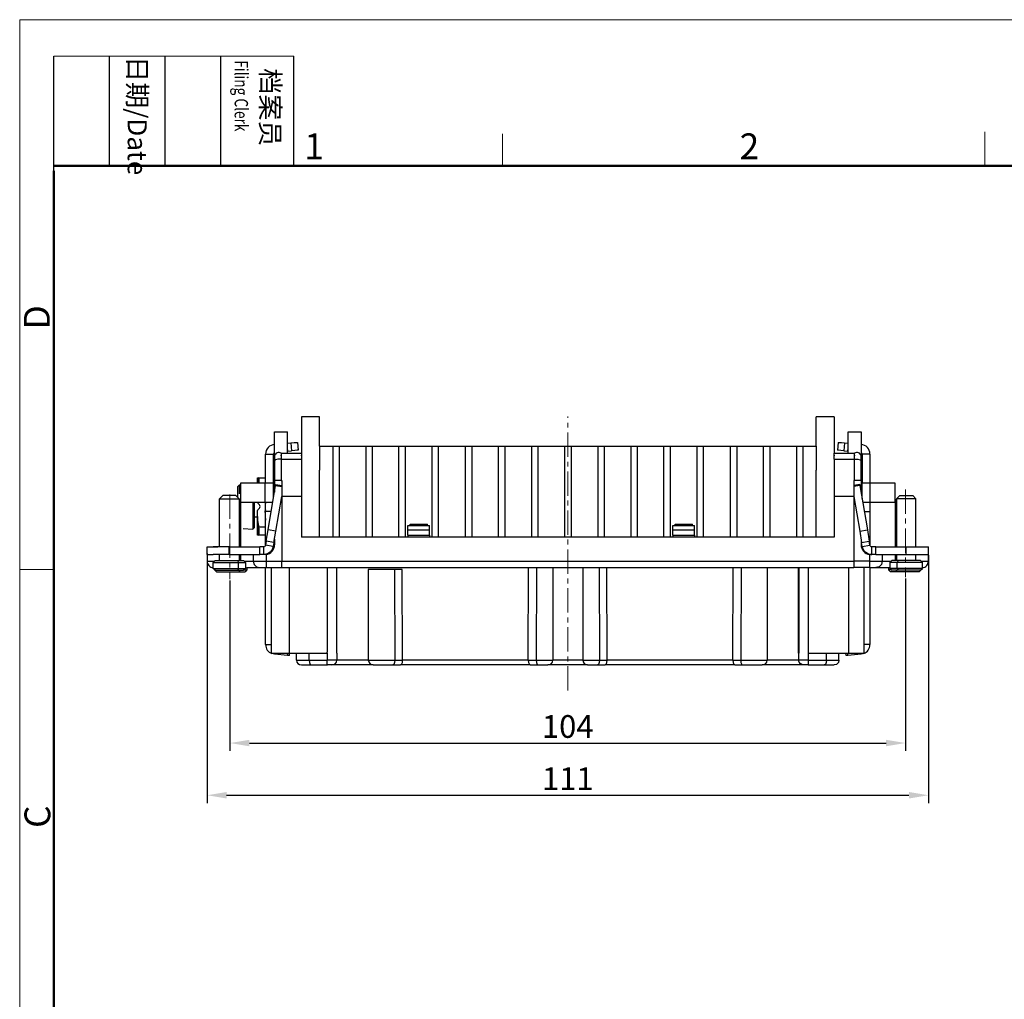
# Model space of a CAD drawing. Units: millimetres. Extents: x 11 to 724, y 29 to 463.
# Drawn here: x 278 to 430, y 312 to 463 of the extents above; entities that cross this region are included whole.
import ezdxf

# ---------------------------------------------------------------- set-up
doc = ezdxf.new("R2010")
doc.units = ezdxf.units.MM
doc.header["$MEASUREMENT"] = 0
doc.linetypes.add('CENTER', pattern=[2, 1.25, -0.25, 0.25, -0.25])
doc.layers.get('0').update_dxf_attribs({"lineweight": 30})
for name, color, linetype, lineweight in [('cen', 1, 'CENTER', 15), ('DIM', 3, 'Continuous', 15), ('图框', 7, 'Continuous', 20)]:
    doc.layers.add(name, color=color, linetype=linetype, lineweight=lineweight)
doc.styles.add('Romans字体', font='romans.shx', dxfattribs={"width": 0.75})
doc.styles.get("Standard").update_dxf_attribs({"font": 'txt', "width": 0.75})
doc.dimstyles.new('01', dxfattribs={"dimtxt": 3.5, "dimasz": 3, "dimexe": 1.2, "dimexo": 0.2, "dimgap": 0.8, "dimtad": 1, "dimdec": 1, "dimdsep": 46, "dimtxsty": 'Romans字体', "dimcen": 0, "dimclrd": 1, "dimclre": 6, "dimclrt": 4, "dimazin": 2, "dimtfac": 1, "dimtdec": 1, "dimtofl": 0, "dimtmove": 0, "dimatfit": 3, "dimfxl": 1, "dimtolj": 1, "dimtzin": 0, "dimarcsym": 0})

# ---------------------------------------------------------------- blocks, each defined once
blk = doc.blocks.new('A4图框-NEW')
at = {"layer": '图框', "color": 1, "lineweight": 18}
for q in [(833.41, 480.53), (1130.41, 690.53)]:
    blk.add_line((833.41, 690.53), q, dxfattribs=at)
at = {"layer": '图框', "lineweight": -3}
for p, q in [((836.91, 675.02), (836.91, 686.79)), ((842.62, 675.53), (842.62, 686.79)), ((848.33, 675.53), (848.33, 686.79)), ((854.05, 675.53), (854.05, 686.79)), ((861.54, 675.53), (861.54, 686.79)), ((836.91, 675.02), (836.91, 684.5)), ((842.62, 675.53), (842.62, 685.02)), ((848.33, 675.53), (848.33, 685.02)), ((854.05, 675.53), (854.05, 685.02))]:
    blk.add_line(p, q, dxfattribs=at)
at = {"layer": '图框', "lineweight": 18}
blk.add_line((836.91, 686.79), (861.54, 686.79), dxfattribs=at)
at = {"layer": '图框', "color": 6}
for p, q in [((882.95, 678.8), (882.95, 675.53)), ((932.48, 679.03), (932.48, 675.53)), ((836.91, 634.07), (833.41, 634.07))]:
    blk.add_line(p, q, dxfattribs=at)
at = {"layer": '图框', "lineweight": 50}
for p, q in [((836.91, 675.53), (1126.93, 675.53)), ((836.91, 484.02), (836.91, 675.02))]:
    blk.add_line(p, q, dxfattribs=at)
at = {"layer": '图框', "char_height": 1.959, "width": 11.2554, "attachment_point": 4, "rotation": 270}
for s, insert in [('{\\W0.524929; }日期{\\Fromans|c134;/Date}', (845.48, 686.79)), ('{\\W2.08073; }档案员{\\H0.7x;\\P\\Fromans|c134;\\W1.0325; \\W0.75;Filing Clerk\\fFangSong_GB2312|b0|i0|c134|p49; }', (857.79, 686.79))]:
    blk.add_mtext(s, dxfattribs=dict(at, insert=insert))
at = {"layer": '图框', "color": 6, "char_height": 2.65, "width": 2.5579, "attachment_point": 1, "style": 'Romans字体'}
for s, insert in [('1', (862.63, 678.86)), ('2', (907.3, 678.86))]:
    blk.add_mtext(s, dxfattribs=dict(at, insert=insert))
at = {"layer": '图框', "color": 6, "char_height": 2.65, "width": 2.5579, "attachment_point": 1, "rotation": 90, "style": 'Romans字体'}
for s, insert in [('D', (833.85, 658.73)), ('C', (833.9, 607.55))]:
    blk.add_mtext(s, dxfattribs=dict(at, insert=insert))
blk = doc.blocks.new('*D12')
at = {"layer": 'Defpoints', "color": 0}
for p in [(307.21, 380.69), (418.24, 380.45), (418.24, 343.26)]:
    blk.add_point(p, dxfattribs=at)
at = {"layer": 'DIM', "color": 6, "lineweight": -2}
for p, q in [((307.21, 380.49), (307.21, 342.06)), ((418.24, 380.25), (418.24, 342.06))]:
    blk.add_line(p, q, dxfattribs=at)
at = {"layer": 'DIM', "color": 1, "lineweight": -2}
blk.add_line((310.21, 343.26), (415.24, 343.26), dxfattribs=at)
at = {"layer": 'DIM', "color": 1}
for points in [[(310.21, 343.76), (310.21, 342.76), (307.21, 343.26)], [(415.24, 343.76), (415.24, 342.76), (418.24, 343.26)]]:
    blk.add_solid(points, dxfattribs=at)
at = {"layer": 'DIM', "color": 4, "insert": (362.73, 345.81), "char_height": 3.5, "attachment_point": 5, "style": 'Romans字体'}
blk.add_mtext('\\A1;111', dxfattribs=at)
blk = doc.blocks.new('*D13')
at = {"layer": 'Defpoints', "color": 0}
for p in [(310.72, 376.54), (414.72, 376.83), (414.72, 351.3)]:
    blk.add_point(p, dxfattribs=at)
at = {"layer": 'DIM', "color": 6, "lineweight": -2}
for p, q in [((310.72, 376.34), (310.72, 350.1)), ((414.72, 376.63), (414.72, 350.1))]:
    blk.add_line(p, q, dxfattribs=at)
at = {"layer": 'DIM', "color": 1, "lineweight": -2}
blk.add_line((313.72, 351.3), (411.72, 351.3), dxfattribs=at)
at = {"layer": 'DIM', "color": 1}
for points in [[(313.72, 351.8), (313.72, 350.8), (310.72, 351.3)], [(411.72, 351.8), (411.72, 350.8), (414.72, 351.3)]]:
    blk.add_solid(points, dxfattribs=at)
at = {"layer": 'DIM', "color": 4, "insert": (362.72, 353.85), "char_height": 3.5, "attachment_point": 5, "style": 'Romans字体'}
blk.add_mtext('\\A1;104', dxfattribs=at)

msp = doc.modelspace()

# ---------------------------------------------------------------- linework, layer by layer
for p, q in [((324.48, 401.52), (321.73, 401.52)), ((321.73, 401.52), (321.73, 395.92)), ((324.48, 397.02), (324.48, 401.52)), ((403.73, 401.52), (400.98, 401.52)), ((400.98, 397.02), (400.98, 401.52)), ((403.73, 401.52), (403.73, 395.92)), ((317.58, 399.22), (319.58, 399.22)), ((317.58, 395.52), (317.58, 399.22)), ((319.58, 395.92), (319.58, 399.22)), ((405.88, 395.92), (405.88, 399.22)), ((405.88, 399.22), (407.88, 399.22)), ((407.88, 399.22), (407.88, 395.52)), ((319.58, 397.47), (320.11, 397.51)), ((320.11, 397.51), (320.61, 397.56)), ((320.11, 397.51), (320.21, 396.32)), ((320.61, 397.56), (320.97, 397.59)), ((320.97, 397.59), (321.11, 397.6)), ((321.11, 397.6), (321.21, 396.4)), ((404.35, 397.6), (404.24, 396.4)), ((404.35, 397.6), (404.48, 397.59)), ((404.48, 397.59), (404.84, 397.56)), ((404.84, 397.56), (405.34, 397.51)), ((405.34, 397.51), (405.24, 396.32)), ((405.34, 397.51), (405.88, 397.47)), ((316.21, 391.35), (316.21, 395.8)), ((316.21, 395.8), (317.41, 395.8)), ((317.41, 391.35), (317.41, 395.8)), ((318.58, 395.92), (321.73, 395.92)), ((318.58, 395.92), (318.58, 395.81)), ((318.58, 395.81), (318.58, 395.51)), ((319.62, 396.27), (319.58, 396.72)), ((319.58, 396.26), (319.62, 396.27)), ((319.62, 396.27), (320.21, 396.32)), ((320.71, 396.36), (320.21, 396.32)), ((321.08, 396.39), (320.71, 396.36)), ((321.21, 396.4), (321.08, 396.39)), ((321.73, 395.92), (321.73, 395.81)), ((321.73, 395.81), (321.73, 395.51)), ((324.48, 397.02), (325.24, 397.02)), ((324.48, 397.02), (324.48, 393.32)), ((325.24, 397.02), (325.94, 397.02)), ((325.94, 397.02), (326.53, 397.02)), ((326.53, 397.02), (327.53, 397.02)), ((326.53, 397.02), (326.53, 383.02)), ((327.53, 397.02), (328.11, 397.02)), ((327.53, 397.02), (327.53, 383.02)), ((328.11, 397.02), (328.81, 397.02)), ((328.81, 397.02), (329.58, 397.02)), ((329.58, 397.02), (330.34, 397.02)), ((330.34, 397.02), (331.04, 397.02)), ((331.04, 397.02), (331.63, 397.02)), ((331.63, 397.02), (332.63, 397.02)), ((331.63, 397.02), (331.63, 383.02)), ((332.63, 397.02), (333.21, 397.02)), ((332.63, 397.02), (332.63, 383.02)), ((333.21, 397.02), (333.91, 397.02)), ((333.91, 397.02), (334.68, 397.02)), ((334.68, 397.02), (335.44, 397.02)), ((335.44, 397.02), (336.14, 397.02)), ((336.14, 397.02), (336.73, 397.02)), ((336.73, 397.02), (337.73, 397.02)), ((336.73, 383.02), (336.73, 397.02)), ((337.73, 383.02), (337.73, 397.02)), ((337.73, 397.02), (338.31, 397.02)), ((338.31, 397.02), (339.01, 397.02)), ((339.01, 397.02), (339.78, 397.02)), ((339.78, 397.02), (340.54, 397.02)), ((340.54, 397.02), (341.24, 397.02)), ((341.24, 397.02), (341.83, 397.02)), ((341.83, 397.02), (342.83, 397.02)), ((341.83, 383.02), (341.83, 397.02)), ((342.83, 397.02), (343.41, 397.02)), ((342.83, 383.02), (342.83, 397.02)), ((343.41, 397.02), (344.11, 397.02)), ((344.11, 397.02), (344.88, 397.02)), ((344.88, 397.02), (345.64, 397.02)), ((345.64, 397.02), (346.34, 397.02)), ((346.34, 397.02), (346.93, 397.02)), ((346.93, 397.02), (347.93, 397.02)), ((346.93, 397.02), (346.93, 383.02)), ((347.93, 397.02), (348.51, 397.02)), ((347.93, 397.02), (347.93, 383.02)), ((348.51, 397.02), (349.21, 397.02)), ((349.21, 397.02), (349.98, 397.02)), ((349.98, 397.02), (350.74, 397.02)), ((350.74, 397.02), (351.44, 397.02)), ((351.44, 397.02), (352.03, 397.02)), ((352.03, 397.02), (353.03, 397.02)), ((352.03, 397.02), (352.03, 383.02)), ((353.03, 397.02), (353.61, 397.02)), ((353.03, 397.02), (353.03, 383.02)), ((353.61, 397.02), (354.31, 397.02)), ((354.31, 397.02), (355.08, 397.02)), ((355.08, 397.02), (355.84, 397.02)), ((355.84, 397.02), (356.54, 397.02)), ((356.54, 397.02), (357.13, 397.02)), ((357.13, 397.02), (358.13, 397.02)), ((357.13, 397.02), (357.13, 383.02)), ((358.13, 397.02), (358.71, 397.02)), ((358.13, 397.02), (358.13, 383.02)), ((358.71, 397.02), (359.41, 397.02)), ((359.41, 397.02), (360.18, 397.02)), ((360.18, 397.02), (360.94, 397.02)), ((360.94, 397.02), (361.64, 397.02)), ((361.64, 397.02), (362.23, 397.02)), ((362.23, 397.02), (363.23, 397.02)), ((362.23, 397.02), (362.23, 383.02)), ((363.23, 397.02), (363.81, 397.02)), ((363.23, 397.02), (363.23, 383.02)), ((363.81, 397.02), (364.51, 397.02)), ((364.51, 397.02), (365.28, 397.02)), ((365.28, 397.02), (366.04, 397.02)), ((366.04, 397.02), (366.74, 397.02)), ((366.74, 397.02), (367.33, 397.02)), ((367.33, 397.02), (368.33, 397.02)), ((367.33, 397.02), (367.33, 383.02)), ((368.33, 397.02), (368.91, 397.02)), ((368.33, 397.02), (368.33, 383.02)), ((368.91, 397.02), (369.61, 397.02)), ((369.61, 397.02), (370.38, 397.02)), ((370.38, 397.02), (371.14, 397.02)), ((371.14, 397.02), (371.84, 397.02)), ((371.84, 397.02), (372.43, 397.02)), ((372.43, 397.02), (373.43, 397.02)), ((372.43, 397.02), (372.43, 383.02)), ((373.43, 397.02), (374.01, 397.02)), ((373.43, 397.02), (373.43, 383.02)), ((374.01, 397.02), (374.71, 397.02)), ((374.71, 397.02), (375.48, 397.02)), ((375.48, 397.02), (376.24, 397.02)), ((376.24, 397.02), (376.94, 397.02)), ((376.94, 397.02), (377.53, 397.02)), ((377.53, 397.02), (378.53, 397.02)), ((377.53, 383.02), (377.53, 397.02)), ((378.53, 383.02), (378.53, 397.02)), ((378.53, 397.02), (379.11, 397.02)), ((379.11, 397.02), (379.81, 397.02)), ((379.81, 397.02), (380.58, 397.02)), ((380.58, 397.02), (381.34, 397.02)), ((381.34, 397.02), (382.04, 397.02)), ((382.04, 397.02), (382.63, 397.02)), ((382.63, 397.02), (383.63, 397.02)), ((382.63, 383.02), (382.63, 397.02)), ((383.63, 397.02), (384.21, 397.02)), ((383.63, 383.02), (383.63, 397.02)), ((384.21, 397.02), (384.91, 397.02)), ((384.91, 397.02), (385.68, 397.02)), ((385.68, 397.02), (386.44, 397.02)), ((386.44, 397.02), (387.14, 397.02)), ((387.14, 397.02), (387.73, 397.02)), ((387.73, 397.02), (388.73, 397.02)), ((387.73, 397.02), (387.73, 383.02)), ((388.73, 397.02), (389.31, 397.02)), ((388.73, 397.02), (388.73, 383.02)), ((389.31, 397.02), (390.01, 397.02)), ((390.01, 397.02), (390.78, 397.02)), ((390.78, 397.02), (391.54, 397.02)), ((391.54, 397.02), (392.24, 397.02)), ((392.24, 397.02), (392.83, 397.02)), ((392.83, 397.02), (393.83, 397.02)), ((392.83, 397.02), (392.83, 383.02)), ((393.83, 397.02), (394.41, 397.02)), ((393.83, 397.02), (393.83, 383.02)), ((394.41, 397.02), (395.11, 397.02)), ((395.11, 397.02), (395.88, 397.02)), ((395.88, 397.02), (396.64, 397.02)), ((396.64, 397.02), (397.34, 397.02)), ((397.34, 397.02), (397.93, 397.02)), ((397.93, 397.02), (398.93, 397.02)), ((397.93, 397.02), (397.93, 383.02)), ((398.93, 397.02), (399.51, 397.02)), ((398.93, 397.02), (398.93, 383.02)), ((399.51, 397.02), (400.21, 397.02)), ((400.21, 397.02), (400.98, 397.02)), ((400.98, 397.02), (400.98, 393.32)), ((403.73, 395.92), (406.88, 395.92)), ((403.73, 395.81), (403.73, 395.92)), ((403.73, 395.51), (403.73, 395.81)), ((404.38, 396.39), (404.24, 396.4)), ((404.74, 396.36), (404.38, 396.39)), ((405.24, 396.32), (404.74, 396.36)), ((405.24, 396.32), (405.84, 396.27)), ((405.84, 396.27), (405.88, 396.72)), ((405.84, 396.27), (405.88, 396.26)), ((406.88, 395.81), (406.88, 395.92)), ((406.88, 395.51), (406.88, 395.81)), ((408.04, 395.8), (408.04, 391.35)), ((409.24, 395.8), (408.04, 395.8)), ((409.24, 395.8), (409.24, 391.35)), ((317.58, 395.52), (317.58, 395.31)), ((317.58, 395.31), (317.58, 394.78)), ((317.71, 394.91), (317.58, 394.78)), ((317.58, 394.78), (317.58, 391.72)), ((318.08, 395), (317.71, 394.91)), ((318.58, 395.04), (318.08, 395)), ((318.58, 395.51), (318.58, 395.63)), ((318.58, 395.63), (318.58, 395.04)), ((318.58, 395.04), (318.58, 391.72)), ((318.58, 395.04), (321.73, 395.04)), ((321.73, 395.51), (321.73, 395.63)), ((321.73, 395.63), (321.73, 395.04)), ((321.73, 395.04), (321.73, 389.32)), ((403.73, 395.04), (403.73, 395.63)), ((403.73, 395.63), (403.73, 395.51)), ((403.73, 395.04), (406.88, 395.04)), ((403.73, 395.04), (403.73, 389.32)), ((406.88, 395.04), (406.88, 395.63)), ((406.88, 395.63), (406.88, 395.51)), ((406.88, 395.04), (407.38, 395)), ((406.88, 391.72), (406.88, 395.04)), ((407.38, 395), (407.74, 394.91)), ((407.74, 394.91), (407.88, 394.78)), ((407.88, 395.31), (407.88, 395.52)), ((407.88, 394.78), (407.88, 395.31)), ((407.88, 391.72), (407.88, 394.78)), ((324.48, 383.02), (324.48, 393.32)), ((400.98, 383.02), (400.98, 393.32)), ((312.39, 391.35), (316.16, 391.35)), ((312.39, 388.35), (312.39, 391.35)), ((314.96, 391.79), (314.96, 392.12)), ((314.96, 392.12), (314.97, 392.12)), ((314.96, 391.35), (314.96, 391.79)), ((314.97, 392.12), (315.05, 392.12)), ((315.05, 392.12), (315.09, 392.12)), ((315.05, 392.12), (315.05, 391.76)), ((315.05, 391.76), (315.05, 391.35)), ((315.09, 392.12), (315.12, 392.12)), ((315.12, 392.12), (316.21, 392.12)), ((315.19, 392.08), (315.12, 392.12)), ((315.23, 391.91), (315.19, 392.08)), ((315.21, 391.35), (315.24, 391.63)), ((315.24, 391.63), (315.23, 391.91)), ((316.16, 391.35), (316.79, 391.35)), ((316.16, 388.35), (316.16, 391.35)), ((316.79, 391.35), (317.24, 391.35)), ((317.24, 391.35), (317.41, 391.35)), ((317.41, 388.96), (317.41, 391.35)), ((317.58, 391.72), (317.58, 389.95)), ((317.65, 391.72), (317.58, 391.72)), ((317.87, 391.72), (317.65, 391.72)), ((317.76, 391.07), (317.77, 391.11)), ((317.77, 391.11), (318.68, 390.96)), ((318.19, 391.72), (317.87, 391.72)), ((318.58, 391.72), (318.19, 391.72)), ((318.58, 391.72), (318.68, 391.72)), ((318.68, 391.72), (318.68, 389.32)), ((406.78, 391.72), (406.78, 389.32)), ((406.88, 391.72), (406.78, 391.72)), ((407.68, 391.11), (406.78, 390.96)), ((407.26, 391.72), (406.88, 391.72)), ((407.58, 391.72), (407.26, 391.72)), ((407.8, 391.72), (407.58, 391.72)), ((407.68, 391.11), (407.69, 391.07)), ((407.88, 391.72), (407.8, 391.72)), ((407.88, 391.72), (407.88, 389.95)), ((408.04, 388.96), (408.04, 391.35)), ((408.04, 391.35), (408.21, 391.35)), ((408.21, 391.35), (408.67, 391.35)), ((408.67, 391.35), (409.29, 391.35)), ((409.29, 391.35), (413.06, 391.35)), ((409.29, 388.35), (409.29, 391.35)), ((413.06, 391.35), (413.06, 388.35)), ((311.97, 390.87), (311.86, 390.75)), ((311.86, 390.75), (311.86, 390.46)), ((311.86, 390.46), (311.86, 389.9)), ((311.86, 389.9), (311.86, 389.14)), ((312.12, 391.02), (311.97, 390.87)), ((312.39, 391.04), (312.12, 391.02)), ((312.12, 391.02), (312.12, 390.77)), ((312.12, 390.77), (312.12, 390.3)), ((312.12, 390.3), (312.12, 389.66)), ((316.6, 384.12), (317.75, 390.97)), ((317.58, 390.52), (317.41, 390.52)), ((317.75, 390.97), (317.76, 391.07)), ((317.75, 390.97), (318.68, 390.81)), ((407.71, 390.97), (406.78, 390.81)), ((407.69, 391.07), (407.71, 390.97)), ((407.71, 390.97), (408.85, 384.12)), ((408.04, 390.52), (407.88, 390.52)), ((309.12, 388.9), (309.62, 389.4)), ((309.12, 381.52), (309.12, 388.9)), ((309.12, 388.9), (309.24, 388.9)), ((309.24, 388.9), (309.56, 388.9)), ((309.56, 388.9), (310.05, 388.9)), ((309.76, 389.4), (309.62, 389.4)), ((310.12, 389.4), (309.76, 389.4)), ((310.05, 388.9), (310.62, 388.9)), ((310.62, 389.4), (310.12, 389.4)), ((311.12, 389.4), (310.62, 389.4)), ((310.62, 388.9), (311.2, 388.9)), ((311.49, 389.4), (311.12, 389.4)), ((311.2, 388.9), (311.68, 388.9)), ((311.62, 389.4), (311.49, 389.4)), ((311.62, 389.4), (312.12, 388.9)), ((311.68, 388.9), (312.01, 388.9)), ((312.01, 388.9), (312.12, 388.9)), ((312.12, 388.9), (312.12, 381.52)), ((312.12, 388.88), (312.34, 388.67)), ((312.12, 388.67), (312.28, 388.67)), ((312.28, 388.67), (312.34, 388.67)), ((312.34, 388.67), (312.34, 381.52)), ((316.16, 388.35), (312.39, 388.35)), ((314.26, 388.35), (314.26, 387.48)), ((314.46, 388.35), (314.46, 387.52)), ((314.96, 388.32), (314.96, 388.35)), ((316.16, 388.35), (316.16, 388.32)), ((316.85, 388.35), (316.16, 388.35)), ((316.21, 386.95), (316.21, 388.35)), ((317.31, 388.35), (316.85, 388.35)), ((317.78, 383.92), (318.68, 389.25)), ((318.68, 389.32), (318.68, 379.32)), ((318.68, 389.32), (321.73, 389.32)), ((321.73, 389.32), (321.73, 383.02)), ((403.73, 389.32), (406.78, 389.32)), ((403.73, 389.32), (403.73, 383.02)), ((406.78, 389.32), (406.78, 379.32)), ((406.78, 389.25), (407.67, 383.92)), ((408.6, 388.35), (408.14, 388.35)), ((409.29, 388.35), (408.6, 388.35)), ((409.24, 388.35), (409.24, 386.95)), ((413.06, 388.35), (409.29, 388.35)), ((413.33, 388.88), (413.11, 388.67)), ((413.11, 388.67), (413.11, 381.52)), ((413.17, 388.67), (413.11, 388.67)), ((413.33, 388.67), (413.17, 388.67)), ((413.83, 389.4), (413.33, 388.9)), ((413.33, 388.9), (413.33, 381.52)), ((413.44, 388.9), (413.33, 388.9)), ((413.77, 388.9), (413.44, 388.9)), ((414.25, 388.9), (413.77, 388.9)), ((413.83, 389.4), (413.96, 389.4)), ((413.96, 389.4), (414.33, 389.4)), ((414.83, 388.9), (414.25, 388.9)), ((414.33, 389.4), (414.83, 389.4)), ((414.83, 389.4), (415.33, 389.4)), ((415.4, 388.9), (414.83, 388.9)), ((415.33, 389.4), (415.69, 389.4)), ((415.89, 388.9), (415.4, 388.9)), ((415.69, 389.4), (415.83, 389.4)), ((416.33, 388.9), (415.83, 389.4)), ((416.21, 388.9), (415.89, 388.9)), ((416.33, 388.9), (416.21, 388.9)), ((416.33, 381.52), (416.33, 388.9)), ((314.26, 387.48), (314.26, 386.62)), ((314.26, 386.62), (314.26, 385.83)), ((314.46, 387.52), (314.46, 386.71)), ((314.46, 386.71), (314.46, 385.96)), ((314.96, 386.2), (314.96, 387.12)), ((316.16, 387.12), (316.16, 386.01)), ((316.21, 386.52), (316.16, 387.08)), ((316.21, 386.82), (316.21, 386.95)), ((317.07, 386.95), (316.21, 386.95)), ((316.21, 386.45), (316.21, 386.82)), ((408.38, 386.95), (409.24, 386.95)), ((409.24, 386.95), (409.24, 386.82)), ((409.24, 386.82), (409.24, 386.45)), ((314.26, 385.83), (314.26, 385.16)), ((314.26, 385.16), (314.26, 384.65)), ((314.46, 386.12), (314.96, 386.12)), ((314.46, 385.96), (314.46, 385.32)), ((314.46, 385.32), (314.46, 384.83)), ((314.96, 385.25), (314.96, 386.2)), ((314.96, 386.2), (314.97, 385.6)), ((314.96, 384.43), (314.96, 385.25)), ((314.97, 385.6), (315.05, 384.99)), ((316.16, 386.01), (316.19, 385.79)), ((316.17, 385.91), (316.21, 385.98)), ((316.19, 385.79), (316.21, 385.62)), ((316.21, 386.48), (316.21, 386.52)), ((316.21, 385.85), (316.21, 386.45)), ((316.21, 385.04), (316.21, 385.85)), ((316.21, 384.07), (316.21, 385.04)), ((409.24, 386.45), (409.24, 385.85)), ((409.24, 385.85), (409.24, 385.04)), ((409.24, 385.04), (409.24, 384.07)), ((312.76, 384.34), (314.26, 384.22)), ((314.26, 384.65), (314.26, 384.33)), ((314.26, 384.22), (314.46, 384.42)), ((314.26, 384.33), (314.26, 384.22)), ((314.46, 384.83), (314.46, 384.52)), ((314.46, 384.52), (314.46, 384.42)), ((314.96, 383.77), (314.96, 384.43)), ((314.96, 383.32), (314.96, 383.77)), ((315.05, 384.99), (315.09, 384.77)), ((315.05, 384.99), (315.05, 384.06)), ((315.05, 384.06), (315.05, 383.32)), ((315.09, 384.77), (315.12, 384.6)), ((315.12, 384.6), (316.21, 384.6)), ((315.19, 384.27), (315.12, 384.6)), ((315.23, 383.9), (315.19, 384.27)), ((315.2, 383.39), (315.24, 383.59)), ((315.24, 383.59), (315.23, 383.9)), ((316.21, 382.98), (316.21, 384.07)), ((316.31, 382.38), (316.6, 384.12)), ((317.78, 383.92), (316.6, 384.12)), ((317.49, 382.18), (317.78, 383.92)), ((338.12, 384.82), (341.42, 384.82)), ((338.12, 384.12), (338.12, 384.82)), ((338.12, 384.12), (341.42, 384.12)), ((338.12, 383.32), (338.12, 384.12)), ((338.45, 385.02), (339.31, 385.02)), ((338.45, 384.82), (338.45, 385.02)), ((339.31, 385.02), (340.24, 385.02)), ((340.24, 385.02), (341.11, 385.02)), ((341.11, 384.82), (341.11, 385.02)), ((341.42, 384.12), (341.42, 384.82)), ((341.42, 383.32), (341.42, 384.12)), ((378.92, 384.82), (382.22, 384.82)), ((378.92, 384.12), (378.92, 384.82)), ((378.92, 384.12), (382.22, 384.12)), ((378.92, 383.32), (378.92, 384.12)), ((379.25, 385.02), (380.11, 385.02)), ((379.25, 384.82), (379.25, 385.02)), ((380.11, 385.02), (381.04, 385.02)), ((381.04, 385.02), (381.91, 385.02)), ((381.91, 384.82), (381.91, 385.02)), ((382.22, 384.12), (382.22, 384.82)), ((382.22, 383.32), (382.22, 384.12)), ((407.67, 383.92), (408.85, 384.12)), ((407.67, 383.92), (407.96, 382.18)), ((408.85, 384.12), (409.14, 382.38)), ((409.24, 384.07), (409.24, 382.98)), ((314.97, 383.32), (314.96, 383.32)), ((315.05, 383.32), (314.97, 383.32)), ((315.08, 383.32), (315.05, 383.32)), ((315.12, 383.32), (315.08, 383.32)), ((315.12, 383.32), (315.2, 383.39)), ((316.21, 383.32), (315.12, 383.32)), ((316.21, 381.82), (316.21, 382.98)), ((316.26, 382.07), (316.21, 381.77)), ((316.31, 382.38), (316.26, 382.07)), ((317.49, 382.18), (316.31, 382.38)), ((317.49, 382.18), (317.44, 381.88)), ((317.58, 382.68), (317.58, 381.82)), ((403.73, 383.02), (321.73, 383.02)), ((338.12, 383.32), (341.42, 383.32)), ((338.12, 383.32), (338.12, 383.02)), ((341.42, 383.32), (341.42, 383.02)), ((378.92, 383.32), (382.22, 383.32)), ((378.92, 383.32), (378.92, 383.02)), ((382.22, 383.32), (382.22, 383.02)), ((407.88, 382.68), (407.88, 381.82)), ((407.96, 382.18), (409.14, 382.38)), ((408.01, 381.88), (407.96, 382.18)), ((409.19, 382.07), (409.14, 382.38)), ((409.24, 381.77), (409.19, 382.07)), ((409.24, 382.98), (409.24, 381.82)), ((307.21, 381.52), (307.33, 381.52)), ((307.21, 380.32), (307.21, 381.52)), ((307.33, 381.52), (307.68, 381.52)), ((307.68, 381.52), (308.14, 381.52)), ((308.86, 381.52), (308.13, 381.52)), ((308.14, 381.52), (308.86, 381.52)), ((309.7, 381.52), (308.86, 381.52)), ((310.61, 381.52), (309.7, 381.52)), ((310.61, 381.52), (315.3, 381.52)), ((310.61, 380.32), (310.61, 381.52)), ((310.61, 380.32), (310.61, 381.52)), ((315.61, 381.52), (315.3, 381.52)), ((315.3, 380.32), (315.3, 381.52)), ((315.91, 381.52), (315.61, 381.52)), ((315.91, 380.32), (315.91, 381.52)), ((315.94, 381.52), (315.91, 381.52)), ((316.03, 381.54), (315.94, 381.52)), ((316.11, 381.6), (316.03, 381.54)), ((316.18, 381.68), (316.11, 381.6)), ((316.21, 381.77), (316.18, 381.68)), ((317.39, 381.57), (316.21, 381.77)), ((316.91, 380.7), (316.49, 380.43)), ((317.23, 381.1), (316.91, 380.7)), ((317.39, 381.57), (317.23, 381.1)), ((317.41, 381.25), (317.28, 381.25)), ((317.44, 381.88), (317.39, 381.57)), ((317.41, 381.4), (317.41, 381.54)), ((317.41, 381.25), (317.41, 381.4)), ((317.41, 381.14), (317.41, 381.25)), ((408.06, 381.57), (408.01, 381.88)), ((408.04, 381.53), (408.04, 381.39)), ((408.04, 381.39), (408.04, 381.25)), ((408.04, 381.25), (408.04, 381.14)), ((408.04, 381.25), (408.16, 381.25)), ((408.06, 381.57), (409.24, 381.77)), ((408.08, 381.49), (408.06, 381.57)), ((408.27, 381.02), (408.08, 381.49)), ((408.1, 381.43), (408.11, 381.37)), ((408.11, 381.37), (408.26, 381.04)), ((408.6, 380.65), (408.27, 381.02)), ((409.04, 380.4), (408.6, 380.65)), ((409.25, 381.74), (409.24, 381.77)), ((409.29, 381.65), (409.25, 381.74)), ((409.36, 381.58), (409.29, 381.65)), ((409.44, 381.53), (409.36, 381.58)), ((409.54, 381.52), (409.44, 381.53)), ((409.85, 381.52), (409.54, 381.52)), ((409.54, 380.32), (409.54, 381.52)), ((410.15, 381.52), (409.85, 381.52)), ((410.15, 381.52), (414.84, 381.52)), ((410.15, 380.32), (410.15, 381.52)), ((414.84, 381.52), (415.75, 381.52)), ((414.84, 380.32), (414.84, 381.52)), ((415.75, 381.52), (416.59, 381.52)), ((416.59, 381.52), (417.32, 381.52)), ((417.32, 381.52), (417.77, 381.52)), ((417.77, 381.52), (418.12, 381.52)), ((418.12, 381.52), (418.24, 381.52)), ((418.24, 380.32), (418.24, 381.52)), ((307.21, 380.32), (307.33, 380.32)), ((307.23, 380.32), (307.23, 379.32)), ((307.23, 379.32), (307.38, 379.32)), ((307.33, 380.32), (307.68, 380.32)), ((307.38, 379.32), (307.71, 379.32)), ((307.68, 380.32), (308.14, 380.32)), ((307.71, 379.32), (308.36, 379.32)), ((308.12, 379.1), (308.42, 379.4)), ((308.12, 378.2), (308.12, 379.1)), ((308.12, 379.1), (308.24, 379.1)), ((308.86, 380.32), (308.13, 380.32)), ((308.24, 379.1), (308.59, 379.1)), ((308.42, 379.4), (308.53, 379.4)), ((308.53, 379.4), (308.83, 379.4)), ((308.59, 379.1), (309.13, 379.1)), ((308.83, 379.4), (309.31, 379.4)), ((309.7, 380.32), (308.86, 380.32)), ((309.12, 379.4), (309.12, 380.32)), ((309.13, 379.1), (309.82, 379.1)), ((309.31, 379.4), (309.91, 379.4)), ((310.61, 380.32), (309.7, 380.32)), ((309.82, 379.1), (310.58, 379.1)), ((309.91, 379.4), (310.58, 379.4)), ((310.58, 379.4), (311.26, 379.4)), ((310.58, 379.1), (311.34, 379.1)), ((310.61, 380.32), (315.3, 380.32)), ((311.26, 379.4), (311.87, 379.4)), ((311.34, 379.1), (312.04, 379.1)), ((311.87, 379.4), (312.38, 379.4)), ((311.87, 379.4), (312.04, 379.1)), ((312.04, 379.1), (312.62, 379.1)), ((312.04, 378.2), (312.04, 379.1)), ((312.12, 380.32), (312.12, 379.4)), ((312.32, 380.32), (312.32, 379.4)), ((312.38, 379.4), (312.71, 379.4)), ((312.62, 379.1), (312.99, 379.1)), ((312.71, 379.4), (312.82, 379.4)), ((312.82, 379.4), (313.12, 379.1)), ((312.91, 379.32), (314.09, 379.32)), ((312.99, 379.1), (313.12, 379.1)), ((313.12, 379.1), (313.12, 378.2)), ((314.09, 379.32), (314.31, 379.32)), ((314.31, 380.32), (314.31, 379.32)), ((314.31, 379.32), (314.53, 379.32)), ((314.31, 379.32), (314.44, 378.82)), ((314.53, 379.32), (314.97, 379.32)), ((314.97, 379.32), (315.59, 379.32)), ((315.61, 380.32), (315.3, 380.32)), ((315.59, 379.32), (316.29, 379.32)), ((315.91, 380.32), (315.61, 380.32)), ((315.99, 380.32), (315.91, 380.32)), ((316, 380.32), (315.91, 380.32)), ((316.08, 380.32), (315.99, 380.32)), ((316.49, 380.43), (316, 380.32)), ((316.17, 380.32), (316.08, 380.32)), ((316.29, 380.33), (316.17, 380.32)), ((316.21, 380.33), (316.21, 380.35)), ((316.29, 380.33), (316.29, 379.32)), ((316.29, 379.32), (318.68, 379.32)), ((316.29, 379.32), (316.29, 378.82)), ((318.68, 378.82), (318.68, 379.32)), ((318.68, 379.32), (406.78, 379.32)), ((406.78, 379.32), (406.78, 378.82)), ((409.16, 379.32), (406.78, 379.32)), ((409.54, 380.32), (409.04, 380.4)), ((409.25, 380.32), (409.16, 380.33)), ((409.16, 380.33), (409.16, 379.32)), ((409.16, 379.32), (409.86, 379.32)), ((409.16, 379.32), (409.16, 378.82)), ((409.24, 380.35), (409.24, 380.33)), ((409.38, 380.32), (409.25, 380.32)), ((409.38, 380.32), (409.46, 380.32)), ((409.46, 380.32), (409.54, 380.32)), ((409.85, 380.32), (409.54, 380.32)), ((410.15, 380.32), (409.85, 380.32)), ((409.86, 379.32), (410.48, 379.32)), ((410.15, 380.32), (414.84, 380.32)), ((410.48, 379.32), (410.93, 379.32)), ((410.93, 379.32), (411.14, 379.32)), ((411.14, 379.32), (411.01, 378.82)), ((411.14, 380.32), (411.14, 379.32)), ((411.14, 379.32), (411.38, 379.32)), ((411.38, 379.32), (411.87, 379.32)), ((411.87, 379.32), (412.54, 379.32)), ((412.63, 379.4), (412.33, 379.1)), ((412.33, 379.1), (412.33, 378.2)), ((412.46, 379.1), (412.33, 379.1)), ((412.83, 379.1), (412.46, 379.1)), ((412.74, 379.4), (412.63, 379.4)), ((413.07, 379.4), (412.74, 379.4)), ((413.41, 379.1), (412.83, 379.1)), ((413.58, 379.4), (413.07, 379.4)), ((413.13, 380.32), (413.13, 379.4)), ((413.33, 380.32), (413.33, 379.4)), ((413.58, 379.4), (413.41, 379.1)), ((414.1, 379.1), (413.41, 379.1)), ((413.41, 378.2), (413.41, 379.1)), ((414.19, 379.4), (413.58, 379.4)), ((414.87, 379.1), (414.1, 379.1)), ((414.87, 379.4), (414.19, 379.4)), ((414.84, 380.32), (415.75, 380.32)), ((415.54, 379.4), (414.87, 379.4)), ((415.63, 379.1), (414.87, 379.1)), ((416.14, 379.4), (415.54, 379.4)), ((416.32, 379.1), (415.63, 379.1)), ((415.75, 380.32), (416.59, 380.32)), ((416.62, 379.4), (416.14, 379.4)), ((416.86, 379.1), (416.32, 379.1)), ((416.33, 379.4), (416.33, 380.32)), ((416.59, 380.32), (417.32, 380.32)), ((416.92, 379.4), (416.62, 379.4)), ((417.21, 379.1), (416.86, 379.1)), ((417.03, 379.4), (416.92, 379.4)), ((417.33, 379.1), (417.03, 379.4)), ((417.11, 379.32), (417.75, 379.32)), ((417.33, 379.1), (417.21, 379.1)), ((417.32, 380.32), (417.77, 380.32)), ((417.33, 378.2), (417.33, 379.1)), ((417.75, 379.32), (418.08, 379.32)), ((417.77, 380.32), (418.12, 380.32)), ((418.08, 379.32), (418.23, 379.32)), ((418.12, 380.32), (418.24, 380.32)), ((418.23, 380.32), (418.23, 379.32)), ((308.42, 377.9), (308.12, 378.2)), ((308.12, 378.2), (308.24, 378.2)), ((308.24, 378.2), (308.59, 378.2)), ((308.34, 377.97), (308.34, 377.99)), ((308.64, 377.67), (308.34, 377.97)), ((308.34, 377.97), (308.34, 377.97)), ((308.34, 377.97), (308.36, 377.97)), ((308.42, 377.9), (308.53, 377.9)), ((308.53, 377.9), (308.83, 377.9)), ((308.59, 378.2), (309.13, 378.2)), ((308.64, 377.67), (308.74, 377.67)), ((308.74, 377.67), (309.05, 377.67)), ((308.83, 377.9), (309.31, 377.9)), ((309.05, 377.67), (309.53, 377.67)), ((309.13, 378.2), (309.82, 378.2)), ((309.31, 377.9), (309.91, 377.9)), ((309.53, 377.67), (310.13, 377.67)), ((309.82, 378.2), (310.58, 378.2)), ((309.91, 377.9), (310.58, 377.9)), ((310.13, 377.67), (310.8, 377.67)), ((310.58, 378.2), (311.34, 378.2)), ((310.58, 377.9), (311.26, 377.9)), ((310.8, 377.67), (311.47, 377.67)), ((311.26, 377.9), (311.87, 377.9)), ((311.34, 378.2), (312.04, 378.2)), ((311.47, 377.67), (312.09, 377.67)), ((312.04, 378.2), (311.87, 377.9)), ((311.87, 377.9), (312.38, 377.9)), ((312.04, 378.2), (312.62, 378.2)), ((312.22, 377.9), (312.09, 377.67)), ((312.09, 377.67), (312.6, 377.67)), ((312.38, 377.9), (312.71, 377.9)), ((312.6, 377.67), (312.92, 377.67)), ((312.62, 378.2), (312.99, 378.2)), ((312.71, 377.9), (312.82, 377.9)), ((313.12, 378.2), (312.82, 377.9)), ((312.89, 377.97), (313.22, 377.97)), ((312.92, 377.67), (313.04, 377.67)), ((312.99, 378.2), (313.12, 378.2)), ((313.34, 377.97), (313.04, 377.67)), ((313.22, 377.97), (313.34, 377.97)), ((313.33, 378.32), (314.06, 378.32)), ((313.34, 378.32), (313.34, 377.97)), ((314.06, 378.32), (314.66, 378.32)), ((314.44, 378.82), (314.81, 378.45)), ((314.66, 378.32), (315.09, 378.32)), ((314.81, 378.45), (315.3, 378.32)), ((315.09, 378.32), (315.3, 378.32)), ((315.3, 378.32), (315.47, 378.32)), ((315.47, 378.32), (315.83, 378.32)), ((315.83, 378.32), (316.29, 378.32)), ((316.21, 366.46), (316.21, 378.32)), ((316.29, 378.82), (316.29, 378.45)), ((316.29, 378.45), (316.29, 378.32)), ((316.29, 378.32), (318.68, 378.32)), ((317.11, 365.12), (317.11, 378.32)), ((318.68, 378.45), (318.68, 378.82)), ((318.68, 378.32), (318.68, 378.45)), ((318.68, 378.32), (406.78, 378.32)), ((319.86, 365.12), (319.86, 378.32)), ((325.68, 378.32), (325.68, 365.32)), ((327.18, 365.12), (327.18, 378.32)), ((336.05, 378.02), (332.02, 378.02)), ((332.02, 378.02), (332.02, 364.07)), ((336.05, 378.02), (336.1, 364.08)), ((337.25, 378.02), (336.05, 378.02)), ((337.3, 364.08), (337.25, 378.02)), ((356.65, 364.08), (356.7, 378.32)), ((357.9, 378.32), (357.85, 364.08)), ((360.42, 378.32), (360.42, 364.07)), ((365.02, 378.32), (365.02, 364.07)), ((367.54, 378.32), (367.6, 364.08)), ((368.8, 364.08), (368.74, 378.32)), ((388.15, 364.08), (388.2, 378.32)), ((389.4, 378.32), (389.35, 364.08)), ((393.42, 378.32), (393.42, 364.07)), ((398.27, 365.12), (398.27, 378.32)), ((398.28, 378.32), (398.28, 365.12)), ((399.78, 365.32), (399.78, 378.32)), ((406.02, 365.32), (406.02, 378.32)), ((406.78, 378.82), (406.78, 378.45)), ((406.78, 378.45), (406.78, 378.32)), ((409.16, 378.32), (406.78, 378.32)), ((408.34, 365.12), (408.34, 378.32)), ((409.16, 378.82), (409.16, 378.45)), ((409.16, 378.45), (409.16, 378.32)), ((409.16, 378.32), (409.62, 378.32)), ((409.24, 378.32), (409.24, 366.46)), ((409.62, 378.32), (409.98, 378.32)), ((409.98, 378.32), (410.15, 378.32)), ((410.65, 378.45), (410.15, 378.32)), ((410.15, 378.32), (410.39, 378.32)), ((410.39, 378.32), (410.86, 378.32)), ((411.01, 378.82), (410.65, 378.45)), ((410.86, 378.32), (411.52, 378.32)), ((411.52, 378.32), (412.33, 378.32)), ((412.11, 378.32), (412.11, 377.97)), ((412.11, 377.97), (412.41, 377.67)), ((412.23, 377.97), (412.11, 377.97)), ((412.56, 377.97), (412.23, 377.97)), ((412.33, 378.2), (412.63, 377.9)), ((412.46, 378.2), (412.33, 378.2)), ((412.52, 377.67), (412.41, 377.67)), ((412.83, 378.2), (412.46, 378.2)), ((412.85, 377.67), (412.52, 377.67)), ((412.74, 377.9), (412.63, 377.9)), ((413.07, 377.9), (412.74, 377.9)), ((413.41, 378.2), (412.83, 378.2)), ((413.36, 377.67), (412.85, 377.67)), ((413.58, 377.9), (413.07, 377.9)), ((413.23, 377.9), (413.36, 377.67)), ((413.98, 377.67), (413.36, 377.67)), ((414.1, 378.2), (413.41, 378.2)), ((413.41, 378.2), (413.58, 377.9)), ((414.19, 377.9), (413.58, 377.9)), ((414.65, 377.67), (413.98, 377.67)), ((414.87, 378.2), (414.1, 378.2)), ((414.87, 377.9), (414.19, 377.9)), ((415.32, 377.67), (414.65, 377.67)), ((415.63, 378.2), (414.87, 378.2)), ((415.54, 377.9), (414.87, 377.9)), ((415.92, 377.67), (415.32, 377.67)), ((416.14, 377.9), (415.54, 377.9)), ((416.32, 378.2), (415.63, 378.2)), ((416.4, 377.67), (415.92, 377.67)), ((416.62, 377.9), (416.14, 377.9)), ((416.86, 378.2), (416.32, 378.2)), ((416.71, 377.67), (416.4, 377.67)), ((416.92, 377.9), (416.62, 377.9)), ((416.81, 377.67), (416.71, 377.67)), ((416.81, 377.67), (417.11, 377.97)), ((417.21, 378.2), (416.86, 378.2)), ((417.03, 377.9), (416.92, 377.9)), ((417.03, 377.9), (417.33, 378.2)), ((417.11, 377.97), (417.09, 377.97)), ((417.11, 377.97), (417.11, 377.99)), ((417.11, 377.97), (417.11, 377.97)), ((417.33, 378.2), (417.21, 378.2)), ((398.27, 368.62), (398.28, 368.62)), ((316.21, 366.46), (317.11, 366.46)), ((325.68, 365.12), (325.68, 365.32)), ((399.78, 365.12), (399.78, 365.32)), ((406.02, 365.12), (406.02, 365.32)), ((409.24, 366.46), (408.34, 366.46)), ((317.11, 365.12), (317.44, 365.12)), ((317.18, 365.12), (317.15, 365.07)), ((317.58, 364.97), (317.15, 365.07)), ((317.44, 365.12), (318.02, 365.12)), ((317.58, 364.97), (317.59, 365.12)), ((319.59, 364.79), (317.58, 364.97)), ((318.02, 365.12), (318.83, 365.12)), ((318.83, 365.12), (319.86, 365.12)), ((319.59, 364.79), (319.62, 365.12)), ((319.78, 364.77), (319.59, 364.79)), ((319.87, 364.76), (319.78, 364.77)), ((319.86, 365.12), (320.76, 365.12)), ((319.87, 364.76), (319.9, 365.12)), ((320.76, 365.12), (321.84, 365.12)), ((320.97, 364.07), (320.97, 365.12)), ((320.97, 364.07), (321.11, 364.07)), ((321.11, 364.07), (321.49, 364.07)), ((321.49, 364.07), (322.11, 364.07)), ((321.84, 365.12), (323.04, 365.12)), ((322.11, 364.07), (322.9, 364.07)), ((322.9, 364.07), (322.9, 365.12)), ((322.9, 364.07), (324.25, 364.07)), ((322.9, 364.07), (322.94, 363.69)), ((323.04, 365.12), (324.33, 365.12)), ((324.25, 364.07), (325.67, 364.07)), ((324.33, 365.12), (325.67, 365.12)), ((325.67, 365.12), (325.68, 365.12)), ((325.67, 365.12), (325.67, 364.07)), ((327.17, 364.07), (325.67, 364.07)), ((325.67, 363.92), (325.67, 364.07)), ((325.68, 363.69), (325.67, 363.92)), ((325.68, 365.12), (325.68, 365.12)), ((327.12, 363.78), (327.17, 364.07)), ((327.17, 365.12), (327.18, 365.12)), ((327.17, 365.12), (327.17, 364.07)), ((332.02, 364.07), (327.17, 364.07)), ((332.02, 364.07), (336.1, 364.08)), ((332.02, 364.07), (332.08, 363.79)), ((336.1, 364.08), (336.06, 363.7)), ((336.1, 364.08), (337.3, 364.08)), ((337.26, 363.7), (337.3, 364.08)), ((356.65, 364.08), (337.3, 364.08)), ((356.65, 364.08), (356.69, 363.7)), ((356.65, 364.08), (357.85, 364.08)), ((357.85, 364.08), (357.89, 363.7)), ((357.85, 364.08), (360.42, 364.07)), ((360.37, 363.78), (360.42, 364.07)), ((365.02, 364.07), (360.42, 364.07)), ((365.02, 364.07), (367.6, 364.08)), ((365.02, 364.07), (365.08, 363.79)), ((367.6, 364.08), (367.56, 363.7)), ((367.6, 364.08), (368.8, 364.08)), ((368.76, 363.7), (368.8, 364.08)), ((388.15, 364.08), (368.8, 364.08)), ((388.15, 364.08), (388.19, 363.7)), ((388.15, 364.08), (389.35, 364.08)), ((389.35, 364.08), (389.39, 363.7)), ((389.35, 364.08), (393.42, 364.07)), ((393.37, 363.78), (393.42, 364.07)), ((398.27, 364.07), (393.42, 364.07)), ((398.28, 365.12), (398.27, 365.12)), ((398.27, 365.12), (398.27, 364.07)), ((399.77, 364.07), (398.27, 364.07)), ((398.33, 363.78), (398.27, 364.07)), ((399.77, 364.07), (399.77, 365.12)), ((399.77, 365.12), (399.78, 365.12)), ((399.77, 364.07), (401.2, 364.07)), ((399.77, 363.82), (399.77, 364.07)), ((399.77, 363.6), (399.77, 363.82)), ((399.78, 365.12), (401.03, 365.12)), ((401.03, 365.12), (402.24, 365.12)), ((401.2, 364.07), (402.55, 364.07)), ((402.24, 365.12), (403.38, 365.12)), ((402.55, 364.07), (402.5, 363.69)), ((402.55, 364.07), (402.55, 365.12)), ((402.55, 364.07), (403.34, 364.07)), ((403.34, 364.07), (403.95, 364.07)), ((403.38, 365.12), (404.41, 365.12)), ((403.95, 364.07), (404.34, 364.07)), ((404.34, 364.07), (404.48, 364.07)), ((404.48, 364.07), (404.38, 363.69)), ((404.41, 365.12), (405.3, 365.12)), ((404.48, 364.07), (404.48, 365.12)), ((405.3, 365.12), (406.02, 365.12)), ((405.58, 364.76), (405.55, 365.12)), ((405.67, 364.77), (405.58, 364.76)), ((405.86, 364.79), (405.67, 364.77)), ((405.86, 364.79), (405.83, 365.12)), ((407.87, 364.97), (405.86, 364.79)), ((406.02, 365.12), (406.88, 365.12)), ((406.88, 365.12), (407.57, 365.12)), ((407.57, 365.12), (408.05, 365.12)), ((407.87, 364.97), (407.86, 365.12)), ((408.3, 365.07), (407.87, 364.97)), ((408.05, 365.12), (408.34, 365.12)), ((408.28, 365.12), (408.3, 365.07)), ((321.72, 363.32), (321.83, 363.32)), ((321.83, 363.32), (322.13, 363.32)), ((322.13, 363.32), (322.61, 363.32)), ((322.61, 363.32), (323.24, 363.32)), ((322.94, 363.69), (323.07, 363.42)), ((323.07, 363.42), (323.24, 363.32)), ((323.24, 363.32), (324.44, 363.32)), ((324.44, 363.32), (325.71, 363.32)), ((325.69, 363.5), (325.68, 363.69)), ((325.69, 363.37), (325.69, 363.5)), ((325.7, 363.32), (325.69, 363.37)), ((325.71, 363.32), (325.7, 363.32)), ((326.42, 363.32), (325.71, 363.32)), ((326.42, 363.32), (326.71, 363.38)), ((332.77, 363.32), (326.42, 363.32)), ((326.71, 363.38), (326.95, 363.54)), ((326.95, 363.54), (327.12, 363.78)), ((332.08, 363.79), (332.24, 363.54)), ((332.24, 363.54), (332.49, 363.38)), ((332.49, 363.38), (332.77, 363.32)), ((332.77, 363.32), (335.79, 363.32)), ((335.94, 363.42), (335.79, 363.32)), ((335.79, 363.32), (336.99, 363.32)), ((336.06, 363.7), (335.94, 363.42)), ((336.99, 363.32), (337.14, 363.42)), ((356.96, 363.32), (336.99, 363.32)), ((337.14, 363.42), (337.26, 363.7)), ((356.69, 363.7), (356.81, 363.42)), ((356.81, 363.42), (356.96, 363.32)), ((356.96, 363.32), (358.16, 363.32)), ((357.89, 363.7), (358.01, 363.42)), ((358.01, 363.42), (358.16, 363.32)), ((358.16, 363.32), (359.67, 363.32)), ((359.67, 363.32), (359.96, 363.38)), ((365.77, 363.32), (359.67, 363.32)), ((359.96, 363.38), (360.21, 363.54)), ((360.21, 363.54), (360.37, 363.78)), ((365.08, 363.79), (365.24, 363.54)), ((365.24, 363.54), (365.49, 363.38)), ((365.49, 363.38), (365.77, 363.32)), ((365.77, 363.32), (367.29, 363.32)), ((367.44, 363.42), (367.29, 363.32)), ((367.29, 363.32), (368.49, 363.32)), ((367.56, 363.7), (367.44, 363.42)), ((368.49, 363.32), (368.64, 363.42)), ((388.46, 363.32), (368.49, 363.32)), ((368.64, 363.42), (368.76, 363.7)), ((388.19, 363.7), (388.31, 363.42)), ((388.31, 363.42), (388.46, 363.32)), ((388.46, 363.32), (389.66, 363.32)), ((389.39, 363.7), (389.51, 363.42)), ((389.51, 363.42), (389.66, 363.32)), ((389.66, 363.32), (392.67, 363.32)), ((392.67, 363.32), (392.96, 363.38)), ((399.02, 363.32), (392.67, 363.32)), ((392.96, 363.38), (393.21, 363.54)), ((393.21, 363.54), (393.37, 363.78)), ((398.49, 363.54), (398.33, 363.78)), ((398.74, 363.38), (398.49, 363.54)), ((399.02, 363.32), (398.74, 363.38)), ((399.74, 363.32), (399.02, 363.32)), ((399.74, 363.32), (399.75, 363.34)), ((399.74, 363.32), (399.74, 363.32)), ((399.74, 363.32), (401.01, 363.32)), ((399.75, 363.34), (399.76, 363.43)), ((399.76, 363.43), (399.77, 363.6)), ((401.01, 363.32), (402.21, 363.32)), ((402.38, 363.42), (402.21, 363.32)), ((402.21, 363.32), (402.83, 363.32)), ((402.5, 363.69), (402.38, 363.42)), ((402.83, 363.32), (403.32, 363.32)), ((403.32, 363.32), (403.62, 363.32)), ((403.62, 363.32), (403.73, 363.32)), ((404.1, 363.42), (403.73, 363.32)), ((404.38, 363.69), (404.1, 363.42))]:
    msp.add_line(p, q)
for centre, radius, start, end in [((317.71, 395.8), 1.5, 95, 180), ((407.74, 395.8), 1.5, 0, 85), ((317.71, 395.8), 0.3, 116.8198, 180), ((318.21, 395.4), 0.642, 54.7188, 168.884), ((407.25, 395.4), 0.642, 11.116, 125.2812), ((407.74, 395.8), 0.3, 0, 63.1802), ((315.12, 388.32), 0.16, 180, 247.2433), ((314.87, 387.72), 0.489, 292.7567, 67.2433), ((316.32, 388.32), 0.16, 180, 228.3365), ((315.12, 387.12), 0.16, 112.7567, 180), ((316.32, 387.12), 0.16, 131.6635, 180), ((316.08, 381.82), 1.5, 278.3808, 0), ((409.38, 381.82), 1.5, 180, 261.6192), ((308.14, 379.24), 0.919, 174.9295, 269.045), ((417.31, 379.24), 0.919, 270.955, 5.0705), ((317.71, 366.46), 1.5, 180, 248.197), ((407.74, 366.46), 1.5, 291.803, 0), ((321.72, 364.07), 0.75, 180, 270)]:
    msp.add_arc(centre, radius, start, end)
at = {"layer": 'cen', "ltscale": 3}
for p, q in [((362.72, 359.38), (362.72, 401.59)), ((310.72, 389.58), (310.72, 376.54)), ((414.72, 390.36), (414.72, 376.83))]:
    msp.add_line(p, q, dxfattribs=at)

# ---------------------------------------------------------------- block references
at = {"layer": 'DIM', "xscale": 1.5, "yscale": 1.5, "zscale": 1.5}
msp.add_blockref('A4图框-NEW', (-971.77, -573.1), dxfattribs=at)

# ---------------------------------------------------------------- dimensions: what is measured, and where the dimension line sits
at = {"layer": 'DIM'}
for base, p1, p2, picture, middle in [((418.24, 343.26), (307.21, 380.69), (418.24, 380.45), '*D12', (362.73, 345.81)), ((414.72, 351.3), (310.72, 376.54), (414.72, 376.83), '*D13', (362.72, 353.85))]:
    dim = msp.add_linear_dim(base=base, p1=p1, p2=p2, dimstyle='01', dxfattribs=at)
    dim.commit()
    dim.dimension.update_dxf_attribs({"geometry": picture, "text_midpoint": middle})

doc.saveas('drawing.dxf')
